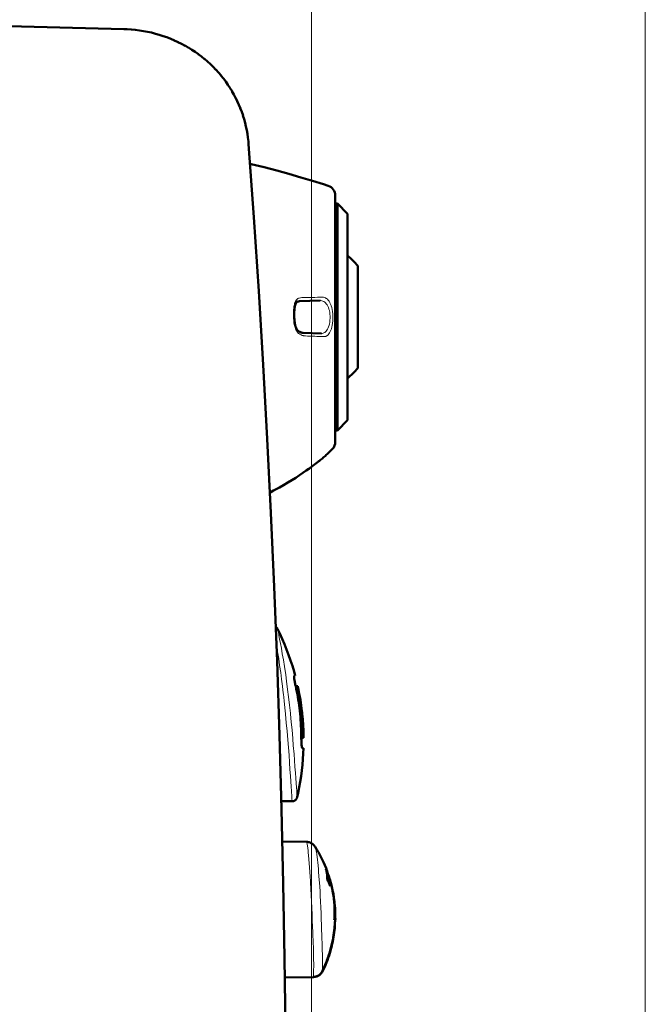
# Model space of a CAD drawing. Extents: x 0 to 1000, y 147 to 853.
# Drawn here: x 529 to 602, y 640 to 754 of the extents above; entities that cross this region are included whole.
import ezdxf

# ---------------------------------------------------------------- set-up
doc = ezdxf.new("R2010")
doc.units = 0
doc.header["$MEASUREMENT"] = 0
doc.layers.add('_U+30EC_U+30A4_U+30E4_U+30FC 1', color=7, linetype='Continuous', lineweight=0)

msp = doc.modelspace()

# ---------------------------------------------------------------- linework, layer by layer
at = {"layer": '_U+30EC_U+30A4_U+30E4_U+30FC 1', "color": 7, "lineweight": 13, "true_color": 0xffffff}
for p, q in [((601.62, 459.44), (601.62, 782.98)), ((563.1, 531.47), (563.1, 773.36)), ((564.75, 703.75), (564.76, 703.76)), ((562.79, 702.21), (562.79, 702.21)), ((558.94, 699.81), (559, 699.84)), ((558.94, 699.81), (558.94, 699.81)), ((563.31, 646.65), (563.31, 646.67)), ((564.32, 647.09), (564.32, 647.1))]:
    msp.add_line(p, q, dxfattribs=at)
at = {"layer": '_U+30EC_U+30A4_U+30E4_U+30FC 1', "color": 7, "lineweight": 50, "true_color": 0xffffff}
for p, q in [((511.37, 753.73), (541.42, 752.94)), ((541.81, 752.93), (541.42, 752.94)), ((542.29, 752.9), (541.81, 752.93)), ((542.76, 752.85), (542.28, 752.9)), ((543.23, 752.79), (542.75, 752.85)), ((543.7, 752.72), (543.22, 752.79)), ((544.16, 752.63), (543.69, 752.72)), ((544.62, 752.53), (544.15, 752.63)), ((545.07, 752.41), (544.61, 752.53)), ((545.52, 752.28), (545.06, 752.41)), ((545.97, 752.14), (545.51, 752.29)), ((546.4, 751.99), (545.96, 752.14)), ((546.84, 751.82), (546.4, 751.99)), ((547.26, 751.64), (546.83, 751.82)), ((547.68, 751.44), (547.25, 751.64)), ((548.09, 751.24), (547.67, 751.45)), ((548.5, 751.02), (548.09, 751.24)), ((548.89, 750.79), (548.49, 751.03)), ((549.28, 750.55), (548.89, 750.8)), ((549.66, 750.3), (549.27, 750.56)), ((550.03, 750.04), (549.65, 750.31)), ((550.39, 749.77), (550.02, 750.04)), ((550.74, 749.48), (550.38, 749.77)), ((551.08, 749.19), (550.74, 749.49)), ((551.41, 748.88), (551.08, 749.19)), ((551.74, 748.57), (551.41, 748.89)), ((552.05, 748.25), (551.73, 748.58)), ((552.35, 747.92), (552.04, 748.26)), ((552.64, 747.58), (552.34, 747.92)), ((552.91, 747.23), (552.63, 747.59)), ((553.18, 746.88), (552.91, 747.24)), ((553.43, 746.51), (553.18, 746.88)), ((553.68, 746.14), (553.43, 746.52)), ((553.91, 745.77), (553.67, 746.15)), ((554.13, 745.38), (553.9, 745.77)), ((554.33, 744.99), (554.12, 745.39)), ((554.53, 744.6), (554.33, 745)), ((554.71, 744.2), (554.52, 744.61)), ((554.88, 743.79), (554.71, 744.21)), ((555.03, 743.38), (554.87, 743.8)), ((555.18, 742.97), (555.03, 743.39)), ((555.31, 742.55), (555.17, 742.98)), ((555.42, 742.13), (555.3, 742.56)), ((555.52, 741.7), (555.42, 742.14)), ((555.61, 741.28), (555.52, 741.71)), ((555.69, 740.85), (555.61, 741.29)), ((555.75, 740.42), (555.69, 740.86)), ((555.8, 739.98), (555.75, 740.42)), ((555.83, 739.65), (555.8, 739.99)), ((565.83, 733.73), (565.83, 705.32)), ((565.83, 732.8), (566.07, 732.8)), ((566.07, 732.8), (566.07, 706.64)), ((567.26, 731.61), (566.07, 732.8)), ((567.26, 731.61), (567.26, 707.83)), ((568.45, 725.62), (568.45, 713.83)), ((564.07, 721.61), (561.71, 721.53)), ((564.24, 717.83), (562.12, 717.9)), ((567.26, 707.83), (566.07, 706.64)), ((565.83, 706.64), (566.07, 706.64)), ((564.13, 703.23), (564.24, 703.33)), ((564.24, 703.33), (564.35, 703.41)), ((564.35, 703.41), (564.44, 703.49)), ((564.44, 703.49), (564.56, 703.59)), ((564.56, 703.59), (564.65, 703.67)), ((564.65, 703.67), (564.75, 703.75)), ((564.75, 703.75), (564.76, 703.76)), ((562.79, 702.21), (562.8, 702.22)), ((562.96, 702.33), (563.13, 702.46)), ((563.12, 702.45), (563.29, 702.58)), ((563.28, 702.57), (563.44, 702.69)), ((563.44, 702.69), (563.59, 702.81)), ((563.59, 702.81), (563.74, 702.92)), ((563.73, 702.92), (563.88, 703.03)), ((563.87, 703.03), (564, 703.13)), ((564, 703.13), (564.13, 703.23)), ((558.71, 699.68), (558.94, 699.81)), ((558.78, 688.57), (558.4, 697.14)), ((559.11, 680.02), (558.78, 688.59)), ((561.09, 678.3), (561.21, 678.3)), ((561.26, 677.11), (561.5, 677.11)), ((561.89, 673.95), (561.89, 673.94)), ((561.98, 674.24), (561.96, 674.39)), ((562, 674.14), (561.98, 674.24)), ((562, 674.06), (561.99, 674.14)), ((562.01, 674), (562, 674.06)), ((562.01, 673.96), (562.01, 674)), ((562.02, 673.94), (562.01, 673.97)), ((562.02, 673.94), (562.02, 673.94)), ((561.91, 671.16), (562.18, 671.16)), ((562.16, 669.97), (562.03, 669.97)), ((559.61, 663.84), (560.85, 663.84)), ((562.5, 659.15), (559.72, 659.2)), ((564.76, 656.05), (564.8, 656.05)), ((564.76, 656.05), (564.77, 656.03)), ((565.16, 654.92), (564.91, 654.92)), ((565.18, 654.92), (565.16, 654.92)), ((565.81, 650.12), (565.72, 650.12)), ((565.82, 650.13), (565.83, 650.13)), ((565.81, 649.58), (565.8, 649.58)), ((560.1, 637.11), (559.98, 645.79)), ((560.01, 643.5), (563.33, 643.56)), ((563.33, 643.56), (563.34, 643.56)), ((563.34, 643.56), (563.4, 643.57))]:
    msp.add_line(p, q, dxfattribs=at)
for points in [[(558.41, 697.11), (557.98, 705.66), (557.51, 714.19), (557, 722.71), (556.43, 731.23), (555.83, 739.65)], [(565.01, 734.86), (564.49, 735.03), (563.19, 735.43), (561.85, 735.83), (560.47, 736.22), (559.07, 736.61), (557.62, 736.99), (556.14, 737.37), (555.99, 737.41)], [(561.17, 718.97), (561.16, 718.99), (561.15, 719.09), (561.13, 719.2), (561.12, 719.3), (561.11, 719.4), (561.11, 719.5), (561.1, 719.59), (561.1, 719.69), (561.09, 719.79), (561.09, 719.88), (561.09, 719.97), (561.09, 720.06), (561.09, 720.15), (561.1, 720.24), (561.1, 720.32), (561.1, 720.4), (561.11, 720.48), (561.12, 720.56), (561.12, 720.64), (561.13, 720.71), (561.14, 720.78), (561.15, 720.85), (561.17, 720.91), (561.18, 720.97), (561.2, 721.03), (561.21, 721.09), (561.23, 721.14), (561.25, 721.19), (561.27, 721.23), (561.29, 721.27), (561.31, 721.31), (561.33, 721.35), (561.35, 721.38), (561.37, 721.4), (561.39, 721.43), (561.41, 721.45), (561.43, 721.46), (561.45, 721.48), (561.47, 721.49), (561.48, 721.49), (561.5, 721.5)], [(561.5, 721.5), (561.51, 721.5), (561.55, 721.51), (561.58, 721.51), (561.61, 721.52), (561.65, 721.52), (561.68, 721.53), (561.71, 721.53)], [(561.6, 718.08), (561.59, 718.08), (561.57, 718.09), (561.55, 718.11), (561.53, 718.13), (561.51, 718.16), (561.48, 718.18), (561.46, 718.21), (561.44, 718.25), (561.41, 718.28), (561.39, 718.32), (561.36, 718.37), (561.34, 718.41), (561.32, 718.46), (561.3, 718.51), (561.28, 718.56), (561.26, 718.62), (561.24, 718.68), (561.22, 718.74), (561.2, 718.8), (561.19, 718.86), (561.18, 718.92), (561.17, 718.97)], [(562.12, 717.9), (562.09, 717.9), (562.02, 717.91), (561.95, 717.92), (561.89, 717.94), (561.82, 717.96), (561.75, 717.99), (561.69, 718.03), (561.62, 718.06), (561.6, 718.08)], [(564.76, 703.76), (564.95, 703.93), (565.24, 704.23), (565.51, 704.5)], [(558.94, 699.81), (559.38, 700.05), (559.87, 700.33), (560.35, 700.61), (560.82, 700.89), (561.26, 701.17), (561.69, 701.45), (562.1, 701.72), (562.49, 701.99), (562.79, 702.21)], [(562.79, 702.21), (562.8, 702.21), (562.97, 702.34)], [(558.29, 699.45), (558.4, 699.51), (558.71, 699.68)], [(559.18, 683.72), (559.17, 683.74), (559.15, 683.78), (559.13, 683.81), (559.1, 683.84), (559.07, 683.87), (559.05, 683.9), (559.01, 683.92), (558.98, 683.95), (558.96, 683.96)], [(561.21, 678.3), (561.07, 678.82), (560.88, 679.46), (560.67, 680.1), (560.45, 680.73), (560.22, 681.36), (559.97, 681.98), (559.71, 682.59), (559.43, 683.2), (559.18, 683.72)], [(559.98, 645.79), (559.83, 654.35), (559.64, 662.91), (559.4, 671.46), (559.11, 680.02)], [(561.26, 677.11), (561.24, 677.2), (561.22, 677.32), (561.19, 677.44), (561.17, 677.56), (561.15, 677.65), (561.13, 677.76), (561.12, 677.83), (561.1, 677.95), (561.1, 677.97), (561.08, 678.09), (561.08, 678.21), (561.08, 678.25), (561.08, 678.27), (561.08, 678.29), (561.09, 678.3)], [(561.77, 673.94), (561.73, 674.26), (561.7, 674.58), (561.66, 674.9), (561.61, 675.22), (561.56, 675.53), (561.51, 675.85), (561.46, 676.17), (561.4, 676.48), (561.33, 676.8), (561.26, 677.11)], [(561.4, 677.11), (561.4, 677.1), (561.4, 677.09), (561.4, 677.07), (561.4, 677.06), (561.4, 677.04), (561.41, 677.03), (561.41, 677.01), (561.41, 676.99), (561.42, 676.96), (561.42, 676.94), (561.43, 676.92), (561.43, 676.89), (561.43, 676.87)], [(561.43, 676.87), (561.5, 676.58), (561.55, 676.29), (561.61, 676), (561.66, 675.71), (561.7, 675.42), (561.75, 675.13), (561.79, 674.83), (561.82, 674.54), (561.86, 674.25), (561.89, 673.95)], [(561.98, 674.24), (561.9, 674.9), (561.8, 675.56), (561.68, 676.22), (561.55, 676.88), (561.5, 677.11)], [(562.18, 671.16), (562.17, 671.33), (562.16, 671.98), (562.13, 672.63), (562.08, 673.29), (562.02, 673.94)], [(562.03, 669.97), (562.01, 669.98), (562.01, 669.98), (562, 670), (561.99, 670.05), (561.98, 670.06), (561.97, 670.17), (561.96, 670.2), (561.95, 670.32), (561.94, 670.38), (561.94, 670.5), (561.93, 670.59), (561.92, 670.71), (561.92, 670.8), (561.92, 670.92), (561.91, 671.04), (561.91, 671.16)], [(562.03, 671.4), (562.03, 671.38), (562.04, 671.36), (562.04, 671.33), (562.04, 671.31), (562.04, 671.31), (562.04, 671.28), (562.04, 671.26), (562.04, 671.23), (562.04, 671.23), (562.05, 671.2), (562.05, 671.18), (562.05, 671.17), (562.06, 671.16)], [(561.43, 664.3), (561.54, 664.82), (561.67, 665.46), (561.79, 666.1), (561.89, 666.75), (561.97, 667.4), (562.04, 668.05), (562.1, 668.71), (562.14, 669.36), (562.16, 669.97)], [(560.85, 663.84), (560.87, 663.84), (560.92, 663.84), (560.96, 663.85), (561, 663.85), (561.03, 663.87), (561.07, 663.88), (561.11, 663.9), (561.15, 663.92), (561.18, 663.94), (561.21, 663.96), (561.25, 663.99), (561.27, 664.02), (561.3, 664.05), (561.33, 664.08), (561.35, 664.11), (561.37, 664.15), (561.39, 664.19), (561.4, 664.22), (561.42, 664.26), (561.43, 664.3)], [(563.51, 658.58), (563.5, 658.59), (563.48, 658.63), (563.45, 658.66), (563.43, 658.7), (563.4, 658.73), (563.36, 658.77), (563.32, 658.81), (563.28, 658.85), (563.24, 658.88), (563.2, 658.92), (563.15, 658.95), (563.1, 658.98), (563.05, 659.01), (562.99, 659.04), (562.94, 659.06), (562.88, 659.09), (562.82, 659.11), (562.76, 659.12), (562.69, 659.13), (562.63, 659.14), (562.57, 659.15), (562.5, 659.15)], [(564.8, 656.05), (564.64, 656.45), (564.47, 656.83), (564.29, 657.2), (564.09, 657.58), (563.88, 657.96), (563.66, 658.33), (563.51, 658.58)], [(564.91, 655), (564.91, 655.05), (564.9, 655.16), (564.9, 655.26), (564.89, 655.32), (564.88, 655.42), (564.87, 655.53), (564.85, 655.63), (564.83, 655.74), (564.81, 655.84), (564.78, 655.94), (564.76, 656.05)], [(565.16, 654.92), (565.17, 654.89), (565.18, 654.82), (565.19, 654.75), (565.2, 654.71), (565.21, 654.64), (565.22, 654.57), (565.22, 654.5), (565.23, 654.43), (565.24, 654.36), (565.24, 654.29), (565.24, 654.22)], [(565.72, 650.12), (565.73, 650.28), (565.74, 650.45), (565.75, 650.61), (565.75, 650.78), (565.76, 650.94), (565.76, 651.11), (565.76, 651.27), (565.75, 651.44), (565.75, 651.6), (565.74, 651.77)], [(564.35, 644.25), (564.37, 644.3), (564.45, 644.47), (564.53, 644.64), (564.6, 644.81), (564.67, 644.98), (564.74, 645.15), (564.81, 645.32), (564.87, 645.48), (564.93, 645.65), (564.99, 645.81), (565.04, 645.98), (565.1, 646.14), (565.15, 646.3), (565.2, 646.46), (565.24, 646.62), (565.29, 646.78), (565.33, 646.94), (565.37, 647.09), (565.41, 647.25), (565.44, 647.4), (565.48, 647.55), (565.51, 647.7), (565.54, 647.85), (565.57, 648), (565.59, 648.15), (565.62, 648.29), (565.64, 648.43), (565.66, 648.57), (565.68, 648.71), (565.7, 648.85), (565.72, 648.98), (565.73, 649.12), (565.75, 649.25), (565.76, 649.38), (565.77, 649.51), (565.78, 649.63), (565.79, 649.75), (565.8, 649.88), (565.81, 649.99), (565.81, 650.11)], [(565.82, 650.13), (565.82, 650.12), (565.82, 650.12), (565.82, 650.12), (565.82, 650.12), (565.82, 650.11), (565.82, 650.11), (565.82, 650.11), (565.82, 650.11), (565.81, 650.11), (565.81, 650.1)], [(565.82, 650.45), (565.82, 650.43), (565.83, 650.42), (565.83, 650.4), (565.83, 650.4), (565.83, 650.39), (565.83, 650.38), (565.83, 650.36), (565.83, 650.35), (565.83, 650.33), (565.83, 650.32), (565.84, 650.3)], [(565.84, 650.21), (565.84, 650.21), (565.84, 650.2), (565.84, 650.19), (565.84, 650.19), (565.84, 650.18), (565.83, 650.17), (565.83, 650.16), (565.83, 650.15), (565.83, 650.15), (565.83, 650.14), (565.83, 650.13)], [(565.84, 650.3), (565.84, 650.3), (565.84, 650.29), (565.84, 650.28), (565.84, 650.28), (565.84, 650.27), (565.84, 650.26), (565.84, 650.25), (565.84, 650.24), (565.84, 650.23), (565.84, 650.22), (565.84, 650.21)], [(564.38, 644.24), (564.45, 644.38), (564.57, 644.66), (564.7, 644.94), (564.81, 645.22), (564.92, 645.5), (565.02, 645.78), (565.11, 646.06), (565.2, 646.33), (565.28, 646.6), (565.35, 646.87), (565.42, 647.14), (565.48, 647.4), (565.54, 647.66), (565.59, 647.92), (565.63, 648.17), (565.67, 648.42), (565.71, 648.68), (565.74, 648.93), (565.77, 649.18), (565.79, 649.42), (565.8, 649.58)], [(563.29, 643.56), (563.31, 643.56), (563.38, 643.57), (563.44, 643.57), (563.5, 643.58), (563.57, 643.6), (563.63, 643.62), (563.69, 643.64), (563.74, 643.66), (563.8, 643.69), (563.85, 643.72), (563.91, 643.75), (563.96, 643.78), (564, 643.82), (564.05, 643.85), (564.09, 643.89), (564.13, 643.93), (564.17, 643.97), (564.2, 644.01), (564.23, 644.05), (564.26, 644.1), (564.29, 644.14), (564.31, 644.18), (564.33, 644.22), (564.35, 644.25)], [(564.33, 644.15), (564.36, 644.2), (564.38, 644.24)], [(563.4, 643.57), (563.47, 643.57), (563.53, 643.58), (563.59, 643.6), (563.65, 643.61), (563.71, 643.63), (563.77, 643.66), (563.83, 643.68), (563.88, 643.71), (563.94, 643.74), (563.99, 643.78), (564.04, 643.82), (564.09, 643.86), (564.14, 643.9), (564.18, 643.95), (564.22, 643.99), (564.26, 644.04), (564.3, 644.09), (564.33, 644.15)]]:
    msp.add_lwpolyline(points, dxfattribs=at)
at = {"layer": '_U+30EC_U+30A4_U+30E4_U+30FC 1', "color": 7, "lineweight": 13, "true_color": 0xffffff}
for points in [[(561.09, 721.09), (561.11, 721.18), (561.14, 721.28), (561.18, 721.38), (561.2, 721.44), (561.25, 721.54), (561.31, 721.63), (561.33, 721.66), (561.4, 721.75), (561.47, 721.81), (561.52, 721.84), (561.6, 721.89), (561.68, 721.91)], [(564.07, 721.61), (564.18, 721.61), (564.29, 721.59), (564.29, 721.58), (564.4, 721.55), (564.5, 721.5), (564.51, 721.49), (564.61, 721.43), (564.7, 721.34), (564.79, 721.24), (564.88, 721.12), (564.89, 721.11), (564.97, 720.97), (565.04, 720.82), (565.04, 720.81), (565.1, 720.64), (565.15, 720.46), (565.19, 720.25), (565.22, 720.03), (565.23, 719.8), (565.23, 719.65)], [(564.37, 722.01), (564.47, 722), (564.57, 721.98), (564.6, 721.97), (564.7, 721.93), (564.79, 721.87), (564.82, 721.85), (564.92, 721.78), (565.01, 721.68), (565.03, 721.65), (565.12, 721.53), (565.2, 721.4), (565.21, 721.37), (565.29, 721.21), (565.36, 721.03), (565.36, 721.02), (565.42, 720.81), (565.47, 720.6), (565.51, 720.35), (565.54, 720.09), (565.55, 719.81), (565.56, 719.64)], [(561.06, 719.02), (561.05, 719.14), (561.03, 719.34), (561.01, 719.55), (561.01, 719.66), (561, 719.87), (561, 720.08), (561, 720.18), (561.01, 720.39), (561.02, 720.6), (561.03, 720.69), (561.05, 720.89), (561.09, 721.09)], [(565.23, 719.65), (565.23, 719.57), (565.22, 719.35), (565.19, 719.12), (565.15, 718.9), (565.11, 718.76), (565.05, 718.58), (565, 718.45), (564.93, 718.3), (564.86, 718.19), (564.78, 718.09), (564.78, 718.09), (564.7, 718.01), (564.61, 717.94), (564.61, 717.94), (564.52, 717.89), (564.43, 717.85), (564.33, 717.83), (564.24, 717.83)], [(565.56, 719.64), (565.55, 719.53), (565.54, 719.27), (565.52, 719.01), (565.47, 718.75), (565.44, 718.58), (565.38, 718.37), (565.32, 718.21), (565.25, 718.04), (565.18, 717.9), (565.1, 717.78), (565.09, 717.76), (565.01, 717.67), (564.93, 717.59), (564.91, 717.58), (564.83, 717.52), (564.74, 717.49), (564.73, 717.48), (564.64, 717.46), (564.55, 717.45)], [(561.69, 717.77), (561.6, 717.83), (561.52, 717.91), (561.49, 717.95), (561.45, 717.99), (561.38, 718.09), (561.32, 718.2), (561.29, 718.25), (561.24, 718.37), (561.2, 718.49), (561.16, 718.61), (561.12, 718.73), (561.1, 718.85)], [(562.39, 717.53), (562.33, 717.54), (562.26, 717.54), (562.18, 717.56), (562.11, 717.58), (562.04, 717.6), (562.02, 717.6), (561.95, 717.63), (561.88, 717.66), (561.82, 717.69), (561.75, 717.73), (561.69, 717.77)], [(564.55, 717.45), (564.5, 717.46), (564.29, 717.46), (564.07, 717.47), (563.9, 717.48), (563.69, 717.48), (563.47, 717.49), (563.25, 717.5), (563.04, 717.51), (562.82, 717.52), (562.61, 717.52), (562.39, 717.53)], [(562.79, 702.21), (562.94, 702.32), (563.13, 702.46), (563.32, 702.6), (563.35, 702.63), (563.54, 702.77), (563.73, 702.91), (563.91, 703.06), (564.09, 703.21), (564.28, 703.35), (564.46, 703.5), (564.64, 703.66)], [(559, 699.84), (559, 699.84), (559.38, 700.05), (559.76, 700.26), (560.13, 700.48), (560.51, 700.71), (560.88, 700.93), (561.25, 701.16), (561.61, 701.4), (561.97, 701.64), (562.33, 701.88), (562.69, 702.13)], [(560.65, 674), (560.55, 674.91), (560.44, 675.89), (560.33, 676.73), (560.21, 677.71), (560.11, 678.41), (559.96, 679.38), (559.84, 680.15), (559.72, 680.85), (559.61, 681.49), (559.51, 682.06), (559.41, 682.56), (559.33, 682.97), (559.3, 683.14), (559.27, 683.29), (559.24, 683.42), (559.22, 683.53), (559.21, 683.61), (559.2, 683.64), (559.19, 683.67), (559.19, 683.69), (559.19, 683.71), (559.18, 683.71), (559.18, 683.72)], [(560.08, 673.94), (560.01, 674.62), (559.93, 675.41), (559.84, 676.21), (559.83, 676.33), (559.73, 677.13), (559.63, 677.92), (559.53, 678.71), (559.41, 679.51), (559.3, 680.3), (559.17, 681.09), (559.04, 681.88)], [(560.09, 673.88), (560.09, 673.89), (560.09, 673.89), (560.08, 673.9), (560.08, 673.91), (560.08, 673.91), (560.08, 673.92), (560.08, 673.92), (560.08, 673.93), (560.08, 673.94), (560.08, 673.94)], [(560.85, 663.84), (560.85, 663.84), (560.85, 663.84), (560.85, 663.84), (560.85, 663.85), (560.85, 663.86), (560.84, 663.88), (560.84, 663.91), (560.84, 663.94), (560.84, 663.98), (560.83, 664.03), (560.83, 664.14), (560.82, 664.27), (560.81, 664.42), (560.8, 664.6), (560.78, 664.8), (560.77, 665.02), (560.74, 665.53), (560.7, 666.12), (560.65, 666.78), (560.6, 667.51), (560.55, 668.3), (560.49, 669.15), (560.42, 670.04), (560.35, 670.92), (560.27, 671.92), (560.18, 672.88), (560.09, 673.88)], [(560.66, 673.94), (560.65, 673.95), (560.65, 673.95), (560.65, 673.96), (560.65, 673.97), (560.65, 673.97), (560.65, 673.98), (560.65, 673.98), (560.65, 673.99), (560.65, 674), (560.65, 674)], [(561.43, 664.3), (561.43, 664.31), (561.42, 664.32), (561.42, 664.34), (561.42, 664.4), (561.41, 664.48), (561.41, 664.59), (561.4, 664.71), (561.38, 665.03), (561.35, 665.44), (561.31, 665.93), (561.28, 666.49), (561.23, 667.13), (561.18, 667.83), (561.12, 668.59), (561.07, 669.29), (560.99, 670.26), (560.92, 671.1), (560.84, 672.07), (560.75, 672.98), (560.66, 673.94)], [(562.78, 657.23), (562.78, 657.28), (562.76, 657.47), (562.74, 657.66), (562.72, 657.85), (562.7, 658.05), (562.69, 658.18), (562.66, 658.38), (562.65, 658.46), (562.62, 658.65), (562.62, 658.68), (562.59, 658.87), (562.56, 659.03), (562.54, 659.08), (562.53, 659.12), (562.52, 659.14), (562.51, 659.15), (562.5, 659.15)], [(563.81, 656.84), (563.79, 656.99), (563.77, 657.16), (563.75, 657.34), (563.73, 657.52), (563.71, 657.62), (563.69, 657.8), (563.68, 657.87), (563.65, 658.04), (563.64, 658.07), (563.61, 658.24), (563.57, 658.4), (563.54, 658.51), (563.53, 658.53), (563.51, 658.58)], [(562.79, 657.17), (562.78, 657.18), (562.78, 657.18), (562.78, 657.19), (562.78, 657.2), (562.78, 657.2), (562.78, 657.21), (562.78, 657.22), (562.78, 657.22), (562.78, 657.23), (562.78, 657.23)], [(563.31, 646.67), (563.31, 646.71), (563.28, 647.76), (563.25, 648.33), (563.24, 648.62), (563.23, 648.92), (563.22, 649.19), (563.17, 650.24), (563.15, 650.63), (563.11, 651.68), (563.09, 652.12), (563.04, 653.17), (563.02, 653.58), (562.96, 654.63), (562.93, 655.16), (562.86, 656.21), (562.79, 657.17)], [(563.81, 656.79), (563.81, 656.79), (563.81, 656.8), (563.81, 656.8), (563.81, 656.81), (563.81, 656.81), (563.81, 656.82), (563.81, 656.82), (563.81, 656.83), (563.81, 656.84), (563.81, 656.84)], [(564.32, 647.1), (564.31, 647.25), (564.29, 648.22), (564.26, 649.19), (564.25, 649.43), (564.21, 650.4), (564.2, 650.76), (564.15, 651.73), (564.14, 652.13), (564.09, 653.1), (564.07, 653.48), (564.01, 654.45), (563.99, 654.73), (563.91, 655.7), (563.89, 656.03), (563.81, 656.79)], [(565.82, 650.09), (565.82, 650.06), (565.82, 650.01), (565.82, 649.96), (565.82, 649.94), (565.82, 649.89), (565.82, 649.83), (565.82, 649.78), (565.81, 649.73), (565.81, 649.68), (565.81, 649.63), (565.81, 649.58)], [(563.29, 643.56), (563.29, 643.56), (563.29, 643.58), (563.3, 643.62), (563.31, 643.69), (563.32, 643.79), (563.32, 643.91), (563.33, 644.07), (563.33, 644.25), (563.33, 644.45), (563.34, 644.68), (563.34, 644.93), (563.34, 645.2), (563.33, 645.48), (563.33, 645.75), (563.32, 646.06), (563.32, 646.34), (563.31, 646.65)], [(564.35, 644.25), (564.35, 644.27), (564.35, 644.27), (564.36, 644.32), (564.36, 644.4), (564.36, 644.5), (564.36, 644.62), (564.37, 644.76), (564.37, 644.84), (564.36, 645.12), (564.36, 645.33), (564.36, 645.56), (564.35, 645.8), (564.34, 646.05), (564.34, 646.27), (564.33, 646.56), (564.32, 646.8), (564.32, 647.09)], [(564.38, 644.24), (564.37, 644.24), (564.37, 644.25), (564.37, 644.25), (564.37, 644.25), (564.37, 644.26), (564.37, 644.26), (564.37, 644.27), (564.37, 644.27), (564.37, 644.28), (564.37, 644.28), (564.37, 644.29)]]:
    msp.add_lwpolyline(points, dxfattribs=at)
at = {"layer": '_U+30EC_U+30A4_U+30E4_U+30FC 1', "color": 7, "lineweight": 50, "true_color": 0xffffff}
for points in [[(565.83, 733.73), (565.83, 734.24), (565.5, 734.7), (565.01, 734.86)], [(568.45, 725.62), (568.05, 726.02), (567.66, 726.43), (567.26, 726.83)], [(567.26, 712.61), (567.66, 713.01), (568.05, 713.42), (568.45, 713.83)], [(565.51, 704.5), (565.72, 704.72), (565.83, 705.01), (565.83, 705.32)], [(561.91, 671.16), (561.91, 672.09), (561.86, 673.02), (561.77, 673.94)], [(562.03, 671.4), (562.02, 672.25), (561.97, 673.1), (561.89, 673.94)], [(565.17, 654.92), (565.05, 655.3), (564.92, 655.67), (564.77, 656.03)], [(564.91, 655), (564.91, 654.95), (564.91, 654.9), (564.91, 654.86)], [(565.24, 654.06), (565.14, 654.33), (565.03, 654.6), (564.91, 654.86)], [(565.56, 653.32), (565.47, 653.86), (565.34, 654.4), (565.18, 654.92)], [(565.24, 654.22), (565.24, 654.17), (565.24, 654.12), (565.24, 654.06)], [(565.56, 653.41), (565.51, 653.66), (565.45, 653.92), (565.39, 654.17)], [(565.58, 653.29), (565.58, 653.33), (565.57, 653.37), (565.56, 653.41)], [(565.74, 651.77), (565.71, 652.29), (565.65, 652.81), (565.56, 653.32)], [(565.68, 652.72), (565.65, 652.91), (565.62, 653.1), (565.58, 653.29)], [(565.78, 651.85), (565.76, 652.14), (565.72, 652.43), (565.68, 652.72)], [(565.79, 651.68), (565.79, 651.74), (565.79, 651.8), (565.78, 651.85)], [(565.82, 651.16), (565.82, 651.33), (565.81, 651.5), (565.79, 651.68)], [(565.83, 650.89), (565.83, 650.98), (565.82, 651.07), (565.82, 651.16)], [(565.81, 650.12), (565.81, 650.17), (565.82, 650.23), (565.82, 650.29)], [(565.83, 650.89), (565.83, 650.7), (565.83, 650.52), (565.82, 650.33)], [(565.82, 650.29), (565.82, 650.3), (565.82, 650.32), (565.82, 650.33)]]:
    msp.add_open_spline(points, degree=3, dxfattribs=at)
at = {"layer": '_U+30EC_U+30A4_U+30E4_U+30FC 1', "color": 7, "lineweight": 13, "true_color": 0xffffff}
for points in [[(561.97, 721.95), (561.87, 721.95), (561.77, 721.94), (561.68, 721.91)], [(564.37, 722.01), (563.57, 721.99), (562.77, 721.97), (561.97, 721.95)], [(561.06, 719.02), (561.07, 718.99), (561.08, 718.96), (561.08, 718.92)], [(561.08, 718.92), (561.09, 718.9), (561.09, 718.88), (561.1, 718.85)], [(562.69, 702.13), (562.72, 702.16), (562.75, 702.18), (562.79, 702.21)], [(558.29, 699.45), (558.51, 699.57), (558.73, 699.69), (558.94, 699.81)], [(565.82, 650.13), (565.82, 650.11), (565.82, 650.1), (565.82, 650.09)]]:
    msp.add_open_spline(points, degree=3, dxfattribs=at)

doc.saveas('drawing.dxf')
